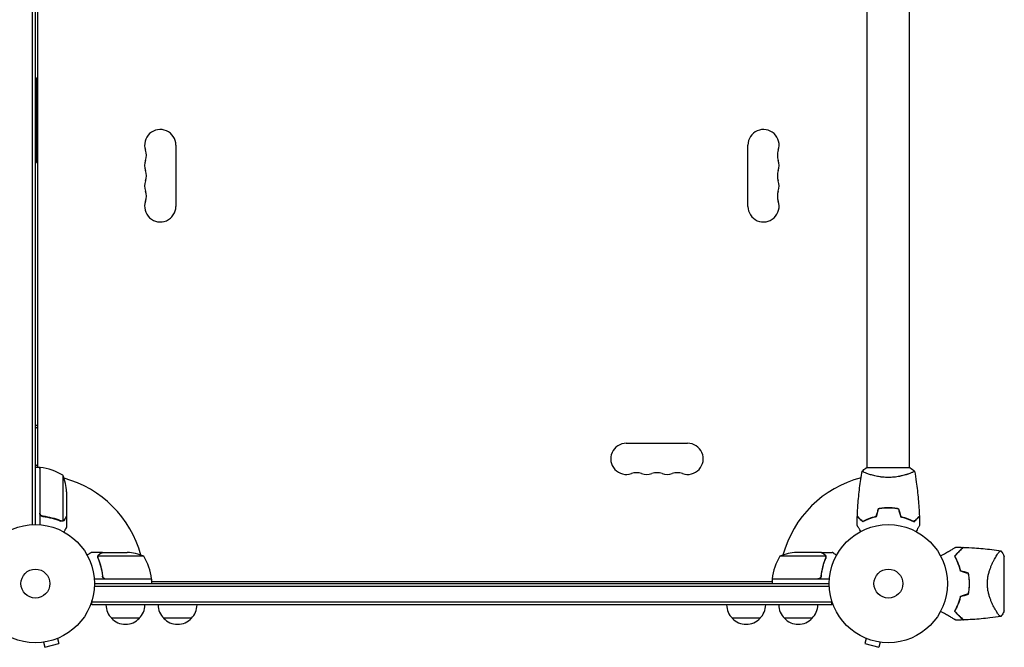
# Model space of a CAD drawing. Units: millimetres. Extents: x -3806 to 4433, y -1610 to 2633.
# Drawn here: x -1861 to -978, y -57 to 506 of the extents above; entities that cross this region are included whole.
import ezdxf

# ---------------------------------------------------------------- set-up
doc = ezdxf.new("R2010")
doc.units = ezdxf.units.MM
doc.header["$LTSCALE"] = 20
doc.layers.add('2d', color=230, linetype='Continuous')

msp = doc.modelspace()

# ---------------------------------------------------------------- linework, layer by layer
at = {"layer": '2d'}
for p, q in [((-1849.59, 52.94), (-1849.59, 1029.06)), ((-1847.09, 53), (-1847.09, 1029)), ((-1845.1, 977.75), (-1845.1, 104.25)), ((-1845.09, 977.35), (-1845.09, 104.65)), ((-1101, 104), (-1101, 528.04)), ((-1063, 104), (-1063, 528.04)), ((-1847.09, 454), (-1846.09, 454)), ((-1846.09, 454), (-1846.09, 378)), ((-1721.09, 393.5), (-1721.09, 338.5)), ((-1208, 338.5), (-1208, 393.5)), ((-1847.09, 378), (-1846.09, 378)), ((-1845.1, 142), (-1847.09, 142)), ((-1317.04, 126), (-1262.04, 126)), ((-1843.09, 104.25), (-1847.09, 104.25)), ((-1843.09, 104.25), (-1843.09, 52.85)), ((-1842.89, 63.39), (-1842.89, 104.25)), ((-1822.34, 97.25), (-1822.34, 56.36)), ((-1062.5, 104), (-1101.5, 104)), ((-1101, 98.81), (-1101, 98.81)), ((-1063, 98.81), (-1063, 98.81)), ((-1819.09, 82.41), (-1819.09, 60.5)), ((-1084, 68), (-1084, 67.8)), ((-1839.29, 60.3), (-1840.79, 60.3)), ((-1823.3, 56.2), (-1823.3, 56.2)), ((-1819.09, 60.3), (-1819.21, 60.3)), ((-1819.09, 60.3), (-1819.09, 50.5)), ((-1786.79, 28), (-1796.59, 28)), ((-1786.79, 28), (-1786.79, 27.88)), ((-1786.59, 28), (-1764.68, 28)), ((-1142.5, 28), (-1164.41, 28)), ((-1142.3, 28), (-1132.5, 28)), ((-1142.3, 28), (-1142.3, 27.88)), ((-1791.1, 23.78), (-1791.1, 23.78)), ((-1749.84, 24.75), (-1790.73, 24.75)), ((-1138.36, 24.75), (-1179.25, 24.75)), ((-1138.2, 23.79), (-1138.2, 23.79)), ((-985.56, 24.15), (-985.56, 24.15)), ((-978, -24.5), (-978, 24.5)), ((-1742.84, 4), (-1794.24, 4)), ((-1794.09, 0), (-1135, 0)), ((-1786.79, 7.8), (-1786.79, 6.3)), ((-1783.7, 4.2), (-1742.84, 4.2)), ((-1742.84, 4), (-1742.84, 0)), ((-1742.84, 2), (-1186.25, 2)), ((-1186.25, 4.2), (-1145.39, 4.2)), ((-1134.85, 4), (-1186.25, 4)), ((-1186.25, 4), (-1186.25, 0)), ((-1142.3, 7.8), (-1142.3, 6.3)), ((-1134.94, -2.5), (-1794.15, -2.5)), ((-1796.29, -19), (-1796.29, -15.11)), ((-1132.8, -16.5), (-1796.29, -16.5)), ((-1132.8, -19), (-1132.8, -15.11)), ((-1132.8, -19), (-1796.29, -19)), ((-1753.79, -31), (-1778.79, -31)), ((-1707.04, -31), (-1732.04, -31)), ((-1197.04, -31), (-1222.04, -31)), ((-1150.3, -31), (-1175.3, -31)), ((-1841.25, -52.69), (-1841.26, -52.68)), ((-1841.21, -52.67), (-1841.25, -52.69)), ((-1839.75, -52.49), (-1838.51, -57.13)), ((-1827.2, -49.13), (-1825.95, -53.76)), ((-1825.8, -48.54), (-1825.85, -48.56)), ((-1825.8, -48.54), (-1825.8, -48.54)), ((-1103.24, -48.56), (-1103.29, -48.54)), ((-1103.29, -48.54), (-1103.29, -48.54)), ((-1101.89, -49.13), (-1103.13, -53.76)), ((-1089.34, -52.49), (-1090.58, -57.13)), ((-1087.83, -52.69), (-1087.88, -52.67)), ((-1087.83, -52.69), (-1087.83, -52.68)), ((-1838.51, -57.13), (-1825.95, -53.76)), ((-1103.13, -53.76), (-1090.58, -57.13))]:
    msp.add_line(p, q, dxfattribs=at)
for centre, radius in [((-1847.09, 0), 53), ((-1082, 0), 53), ((-1847.09, 0), 13), ((-1082, 0), 13)]:
    msp.add_circle(centre, radius, dxfattribs=at)
for centre, radius, start, end in [((-1735.09, 393.5), 14, 0, 199.10989), ((-1194, 393.5), 14, 340.89011, 180), ((-1761.55, 384.33), 14, 340.89011, 19.10989), ((-1167.54, 384.33), 14, 160.89011, 199.10989), ((-1735.09, 375.17), 14, 160.89011, 199.10989), ((-1194, 375.17), 14, 340.89011, 19.10989), ((-1761.55, 366), 14, 340.89011, 19.10989), ((-1167.54, 366), 14, 160.89011, 199.10989), ((-1735.09, 356.83), 14, 160.89011, 199.10989), ((-1194, 356.83), 14, 340.89011, 19.10989), ((-1761.55, 347.67), 14, 340.89011, 19.10989), ((-1167.54, 347.67), 14, 160.89011, 199.10989), ((-1735.09, 338.5), 14, 160.89011, 0), ((-1194, 338.5), 14, 180, 19.10989), ((-1317.04, 112), 14, 90, 289.10989), ((-1262.04, 112), 14, 250.89011, 90), ((-1848.59, 97.46), 8, 58.13009, 64.05552), ((-1848.59, 97.46), 8, 44.56169, 46.56783), ((-1847.09, 0), 98, 87.54371, 87.66075), ((-1843.06, 101.25), 3, 83.52721, 86.80878), ((-1848.35, 54.55), 50, 58.65031, 83.52721), ((-1868.99, 79.25), 50, 3.62431, 21.1002), ((-1307.88, 85.54), 14, 70.89011, 109.10989), ((-1298.71, 112), 14, 250.89011, 289.10989), ((-1289.54, 85.54), 14, 70.89011, 109.10989), ((-1280.38, 112), 14, 250.89011, 289.10989), ((-1271.21, 85.54), 14, 70.89011, 109.10989), ((-1847.09, 0), 98, 15.20005, 74.79995), ((-1082, 0), 98, 104.48774, 164.79995), ((-1767.84, -21.9), 50, 68.8998, 86.37569), ((-1161.25, -21.9), 50, 93.62431, 111.1002), ((-1792.54, -1.27), 50, 6.47279, 31.34969), ((-1136.55, -1.27), 50, 148.65031, 173.52721), ((-1065.35, 0), 49.45, 13.24037, 13.50836), ((-1847.09, 0), 98, 2.33925, 2.45629), ((-1749.63, -1.5), 8, 43.43254, 45.43869), ((-1745.84, 4.03), 3, 3.19122, 6.47279), ((-1749.63, -1.5), 8, 25.94448, 31.87042), ((-1179.46, -1.5), 8, 148.13059, 154.05552), ((-1183.25, 4.03), 3, 173.52721, 176.80878), ((-1179.46, -1.5), 8, 134.56131, 136.56746), ((-1082, 0), 98, 177.54371, 177.66075), ((-1065.35, 0), 49.45, 346.49164, 346.75963), ((-1766.79, -18.81), 17, 180.6413, 225.8135), ((-1765.79, -18.81), 17, 314.1865, 359.3587), ((-1720.05, -18.81), 17, 180.6413, 225.8135), ((-1719.04, -18.81), 17, 314.1865, 359.3587), ((-1210.05, -18.81), 17, 180.6413, 225.8135), ((-1209.04, -18.81), 17, 314.1865, 359.3587), ((-1163.3, -18.81), 17, 180.6413, 225.8135), ((-1162.3, -18.81), 17, 314.1865, 359.3587), ((-1766.29, -19.48), 17, 222.66793, 317.33207), ((-1719.54, -19.48), 17, 222.66793, 317.33207), ((-1209.54, -19.48), 17, 222.66793, 317.33207), ((-1162.8, -19.48), 17, 222.66793, 317.33207)]:
    msp.add_arc(centre, radius, start, end, dxfattribs=at)
for start_param, end_param in [(-2.726238, -2.589551), (-0.552041, -0.415355)]:
    msp.add_ellipse((-1838.46, 123), major_axis=(0, -19), ratio=0.866025, start_param=start_param, end_param=end_param, dxfattribs=at)
for points, knots in [([(-1109.82, 60.57), (-1109.7, 63.88), (-1109.52, 67.19), (-1108.91, 75.66), (-1108.41, 80.82), (-1107.14, 90.97), (-1106.39, 95.97), (-1105.51, 100.94)], [0, 0, 0, 0, 10.001335, 10.001335, 25.652861, 25.652861, 40.904303, 40.904303, 40.904303, 40.904303]), ([(-1082, 95.27), (-1082.86, 95.27), (-1083.72, 95.29), (-1085.41, 95.38), (-1086.25, 95.45), (-1087.49, 95.58), (-1087.9, 95.62), (-1088.71, 95.73), (-1089.12, 95.79), (-1090.32, 95.97), (-1091.1, 96.1), (-1092.6, 96.4), (-1093.33, 96.55), (-1094.75, 96.89), (-1095.44, 97.06), (-1097.4, 97.6), (-1098.59, 97.97), (-1100.2, 98.52), (-1100.71, 98.7), (-1101.66, 99.06), (-1102.09, 99.22), (-1103.28, 99.71), (-1103.93, 100), (-1104.68, 100.36), (-1104.88, 100.47), (-1105.21, 100.66), (-1105.33, 100.74), (-1105.44, 100.83), (-1105.47, 100.86), (-1105.51, 100.91), (-1105.51, 100.93), (-1105.5, 100.98), (-1105.5, 101), (-1105.5, 101), (-1105.5, 101), (-1105.5, 101)], [0.16356818, 0.16356818, 0.16356818, 0.16356818, 0.1661247, 0.1661247, 0.16868122, 0.16868122, 0.16995948, 0.16995948, 0.17123774, 0.17123774, 0.17379425, 0.17379425, 0.17635077, 0.17635077, 0.17890729, 0.17890729, 0.18402032, 0.18402032, 0.18657684, 0.18657684, 0.18913336, 0.18913336, 0.19424639, 0.19424639, 0.19680291, 0.19680291, 0.19935943, 0.19935943, 0.20063769, 0.20063769, 0.20191595, 0.20191595, 0.20447247, 0.20447247, 0.20490292, 0.20490292, 0.20490292, 0.20490292]), ([(-1105.5, 101), (-1104.46, 101.89), (-1103.29, 102.78), (-1101.89, 103.74), (-1101.7, 103.87), (-1101.5, 104)], [0, 0, 0, 0, 4.405135, 4.405135, 5.108724, 5.108724, 5.108724, 5.108724]), ([(-1058.5, 101), (-1058.5, 101), (-1058.5, 101), (-1058.5, 101), (-1058.5, 100.98), (-1058.49, 100.93), (-1058.49, 100.91), (-1058.53, 100.86), (-1058.56, 100.83), (-1058.76, 100.66), (-1059.09, 100.47), (-1059.83, 100.11), (-1060.12, 99.98), (-1060.78, 99.69), (-1061.14, 99.53), (-1062.34, 99.05), (-1063.28, 98.7), (-1064.63, 98.24), (-1064.9, 98.15), (-1065.47, 97.96), (-1065.76, 97.87), (-1066.66, 97.6), (-1067.28, 97.42), (-1068.58, 97.06), (-1069.25, 96.89), (-1070.31, 96.64), (-1070.67, 96.56), (-1071.4, 96.4), (-1071.78, 96.32), (-1073.66, 95.95), (-1075.24, 95.71), (-1077.72, 95.45), (-1078.57, 95.38), (-1080.28, 95.29), (-1081.14, 95.27), (-1082, 95.27)], [0.12220864, 0.12220864, 0.12220864, 0.12220864, 0.12268837, 0.12268837, 0.12524335, 0.12524335, 0.12652085, 0.12652085, 0.12779834, 0.12779834, 0.13290832, 0.13290832, 0.13546331, 0.13546331, 0.1380183, 0.1380183, 0.14312827, 0.14312827, 0.14440577, 0.14440577, 0.14568326, 0.14568326, 0.14823825, 0.14823825, 0.15079324, 0.15079324, 0.15207073, 0.15207073, 0.15334823, 0.15334823, 0.15845821, 0.15845821, 0.16101319, 0.16101319, 0.16356818, 0.16356818, 0.16356818, 0.16356818]), ([(-1058.49, 100.94), (-1057.92, 97.7), (-1057.4, 94.45), (-1056.2, 86.06), (-1055.6, 80.91), (-1054.69, 70.7), (-1054.37, 65.63), (-1054.18, 60.57)], [0.059167, 0.059167, 0.059167, 0.059167, 10.001334, 10.001334, 25.65314, 25.65314, 40.963039, 40.963039, 40.963039, 40.963039]), ([(-1840.42, 60.23), (-1840.6, 60.25), (-1840.78, 60.29), (-1841.12, 60.39), (-1841.29, 60.46), (-1841.62, 60.63), (-1841.77, 60.72), (-1842.06, 60.94), (-1842.2, 61.07), (-1842.44, 61.34), (-1842.55, 61.49), (-1842.74, 61.8), (-1842.82, 61.97), (-1842.96, 62.31), (-1843.01, 62.48), (-1843.07, 62.84), (-1843.09, 63.03), (-1843.09, 63.21)], [0, 0, 0, 0, 0.000547232, 0.000547232, 0.001094464, 0.001094464, 0.001641696, 0.001641696, 0.002188928, 0.002188928, 0.002736159, 0.002736159, 0.003283391, 0.003283391, 0.003830623, 0.003830623, 0.004377855, 0.004377855, 0.004377855, 0.004377855]), ([(-1840.23, 60.41), (-1840.51, 60.44), (-1840.77, 60.51), (-1841.16, 60.67), (-1841.29, 60.73), (-1841.53, 60.88), (-1841.64, 60.95), (-1841.97, 61.21), (-1842.17, 61.42), (-1842.41, 61.76), (-1842.48, 61.88), (-1842.62, 62.13), (-1842.67, 62.26), (-1842.72, 62.39)], [0, 0, 0, 0, 0.000839577, 0.000839577, 0.001259366, 0.001259366, 0.001679155, 0.001679155, 0.002518732, 0.002518732, 0.002938521, 0.002938521, 0.00335831, 0.00335831, 0.00335831, 0.00335831]), ([(-1082, 68.04), (-1083.58, 68.04), (-1085.13, 67.96), (-1087.44, 67.74), (-1088.21, 67.65), (-1089.73, 67.44), (-1090.48, 67.31), (-1091.21, 67.17)], [0.009405818, 0.009405818, 0.009405818, 0.009405818, 0.01410835, 0.01410835, 0.016459616, 0.016459616, 0.018810883, 0.018810883, 0.018810883, 0.018810883]), ([(-1082, 67.84), (-1083.55, 67.84), (-1085.08, 67.77), (-1087.35, 67.55), (-1088.1, 67.47), (-1089.59, 67.26), (-1090.33, 67.14), (-1091.05, 67)], [0.009233803, 0.009233803, 0.009233803, 0.009233803, 0.013850802, 0.013850802, 0.016159301, 0.016159301, 0.0184678, 0.0184678, 0.0184678, 0.0184678]), ([(-1072.79, 67.17), (-1074.26, 67.45), (-1075.76, 67.67), (-1078.07, 67.89), (-1078.84, 67.94), (-1080.41, 68.02), (-1081.21, 68.04), (-1082, 68.04)], [0, 0, 0, 0, 0.004702909, 0.004702909, 0.007054363, 0.007054363, 0.009405818, 0.009405818, 0.009405818, 0.009405818]), ([(-1072.95, 67), (-1074.4, 67.27), (-1075.87, 67.48), (-1078.14, 67.69), (-1078.9, 67.75), (-1080.44, 67.82), (-1081.23, 67.84), (-1082, 67.84)], [0, 0, 0, 0, 0.004616902, 0.004616902, 0.006925353, 0.006925353, 0.009233803, 0.009233803, 0.009233803, 0.009233803]), ([(-1840.42, 60.23), (-1837.56, 59.92), (-1834.8, 59.4), (-1831.45, 58.55), (-1830.79, 58.37), (-1829.48, 57.99), (-1828.82, 57.79), (-1826.9, 57.15), (-1825.65, 56.69), (-1824.43, 56.2)], [0.00267622, 0.00267622, 0.00267622, 0.00267622, 0.01136401, 0.01136401, 0.01353595, 0.01353595, 0.0157079, 0.0157079, 0.0200518, 0.0200518, 0.0200518, 0.0200518]), ([(-1824.42, 56.42), (-1826.84, 57.39), (-1829.36, 58.22), (-1834.62, 59.57), (-1837.36, 60.09), (-1840.23, 60.41)], [0, 0, 0, 0, 0.00859307, 0.00859307, 0.01718614, 0.01718614, 0.01718614, 0.01718614]), ([(-1822.06, 56.26), (-1822.12, 56.23), (-1822.19, 56.2), (-1822.35, 56.14), (-1822.45, 56.11), (-1822.66, 56.06), (-1822.78, 56.03), (-1823.03, 56), (-1823.17, 55.99), (-1823.32, 55.99)], [0, 0, 0, 0, 0.00051115, 0.00051115, 0.001022301, 0.001022301, 0.001533451, 0.001533451, 0.002044601, 0.002044601, 0.002044601, 0.002044601]), ([(-1820.71, 57.49), (-1820.79, 57.35), (-1820.88, 57.22), (-1821.03, 57.03), (-1821.09, 56.97), (-1821.17, 56.88), (-1821.22, 56.84), (-1821.27, 56.79), (-1821.3, 56.76), (-1821.31, 56.75), (-1821.32, 56.74), (-1821.32, 56.74), (-1821.55, 56.54), (-1821.79, 56.38), (-1822.06, 56.26)], [0, 0, 0, 0, 0.25, 0.25, 0.375, 0.375, 0.4375, 0.46875, 0.484375, 0.492187, 0.492187, 0.5, 0.5, 1, 1, 1, 1]), ([(-1821.96, 56.52), (-1821.72, 56.64), (-1821.49, 56.79), (-1821.18, 57.08), (-1821.07, 57.19), (-1820.88, 57.42), (-1820.79, 57.55), (-1820.7, 57.7)], [0, 0, 0, 0, 0.00218234, 0.00218234, 0.003273511, 0.003273511, 0.004364681, 0.004364681, 0.004364681, 0.004364681]), ([(-1820.7, 57.7), (-1820.29, 58.42), (-1819.94, 59.02), (-1819.4, 59.96), (-1819.2, 60.31), (-1819.09, 60.5)], [0, 0, 0, 0, 0.00517024, 0.00517024, 0.01034048, 0.01034048, 0.01034048, 0.01034048]), ([(-1105.04, 55.51), (-1105.59, 56.06), (-1106.1, 56.57), (-1107.05, 57.51), (-1107.48, 57.94), (-1108.06, 58.52), (-1108.24, 58.7), (-1108.58, 59.04), (-1108.73, 59.2), (-1109.15, 59.62), (-1109.37, 59.84), (-1109.6, 60.07), (-1109.66, 60.13), (-1109.73, 60.19), (-1109.74, 60.21), (-1109.77, 60.23), (-1109.77, 60.24), (-1109.8, 60.26), (-1109.81, 60.27), (-1109.82, 60.29), (-1109.83, 60.29), (-1109.83, 60.3), (-1109.83, 60.3), (-1109.83, 60.3)], [0, 0, 0, 0, 0.0035063, 0.0035063, 0.0070126, 0.0070126, 0.00876575, 0.00876575, 0.0105189, 0.0105189, 0.0140252, 0.0140252, 0.01577835, 0.01577835, 0.01665493, 0.01665493, 0.0175315, 0.0175315, 0.02103781, 0.02103781, 0.02454411, 0.02454411, 0.0274484, 0.0274484, 0.0274484, 0.0274484]), ([(-1105, 55.75), (-1105.55, 56.3), (-1106.07, 56.82), (-1107.01, 57.76), (-1107.45, 58.2), (-1108.03, 58.78), (-1108.21, 58.96), (-1108.55, 59.3), (-1108.71, 59.46), (-1109.13, 59.88), (-1109.35, 60.1), (-1109.59, 60.33), (-1109.65, 60.4), (-1109.73, 60.48), (-1109.76, 60.51), (-1109.78, 60.53), (-1109.8, 60.54), (-1109.81, 60.56), (-1109.82, 60.56), (-1109.82, 60.57), (-1109.82, 60.57), (-1109.82, 60.57)], [0, 0, 0, 0, 0.00350666, 0.00350666, 0.00701332, 0.00701332, 0.00876665, 0.00876665, 0.01051997, 0.01051997, 0.01402663, 0.01402663, 0.01577996, 0.01577996, 0.01753329, 0.01753329, 0.02103995, 0.02103995, 0.02454661, 0.02454661, 0.02744921, 0.02744921, 0.02744921, 0.02744921]), ([(-1092.93, 60), (-1094.17, 59.72), (-1095.34, 59.4), (-1097.59, 58.71), (-1098.65, 58.34), (-1100.17, 57.76), (-1100.66, 57.56), (-1101.62, 57.15), (-1102.09, 56.95), (-1103.44, 56.33), (-1104.28, 55.91), (-1105.04, 55.51)], [0, 0, 0, 0, 0.00404294, 0.00404294, 0.00808588, 0.00808588, 0.01010735, 0.01010735, 0.01212882, 0.01212882, 0.01617176, 0.01617176, 0.01617176, 0.01617176]), ([(-1093.09, 60.17), (-1094.31, 59.89), (-1095.46, 59.57), (-1097.66, 58.9), (-1098.71, 58.53), (-1100.7, 57.77), (-1101.65, 57.37), (-1103.43, 56.55), (-1104.25, 56.15), (-1105, 55.75)], [0, 0, 0, 0, 0.00398181, 0.00398181, 0.00796362, 0.00796362, 0.01194542, 0.01194542, 0.01592723, 0.01592723, 0.01592723, 0.01592723]), ([(-1071.07, 60), (-1069.83, 59.72), (-1068.66, 59.4), (-1066.41, 58.71), (-1065.35, 58.34), (-1063.83, 57.76), (-1063.34, 57.56), (-1062.38, 57.15), (-1061.91, 56.95), (-1060.56, 56.33), (-1059.72, 55.91), (-1058.96, 55.51)], [0, 0, 0, 0, 0.00404294, 0.00404294, 0.00808588, 0.00808588, 0.01010735, 0.01010735, 0.01212882, 0.01212882, 0.01617176, 0.01617176, 0.01617176, 0.01617176]), ([(-1070.91, 60.17), (-1069.69, 59.89), (-1068.54, 59.57), (-1066.34, 58.9), (-1065.29, 58.53), (-1063.3, 57.77), (-1062.35, 57.37), (-1060.57, 56.55), (-1059.75, 56.15), (-1059, 55.75)], [0, 0, 0, 0, 0.00398181, 0.00398181, 0.00796362, 0.00796362, 0.01194542, 0.01194542, 0.01592723, 0.01592723, 0.01592723, 0.01592723]), ([(-1059, 55.75), (-1058.45, 56.3), (-1057.93, 56.82), (-1056.99, 57.76), (-1056.55, 58.2), (-1055.97, 58.78), (-1055.79, 58.96), (-1055.45, 59.3), (-1055.29, 59.46), (-1054.87, 59.88), (-1054.65, 60.1), (-1054.41, 60.33), (-1054.35, 60.4), (-1054.27, 60.48), (-1054.24, 60.51), (-1054.22, 60.53), (-1054.2, 60.54), (-1054.19, 60.56), (-1054.18, 60.56), (-1054.18, 60.57), (-1054.18, 60.57), (-1054.18, 60.57)], [0, 0, 0, 0, 0.00350666, 0.00350666, 0.00701332, 0.00701332, 0.00876665, 0.00876665, 0.01051997, 0.01051997, 0.01402663, 0.01402663, 0.01577996, 0.01577996, 0.01753329, 0.01753329, 0.02103995, 0.02103995, 0.02454661, 0.02454661, 0.02744921, 0.02744921, 0.02744921, 0.02744921]), ([(-1058.96, 55.51), (-1058.41, 56.06), (-1057.9, 56.57), (-1056.95, 57.51), (-1056.52, 57.94), (-1055.94, 58.52), (-1055.76, 58.7), (-1055.42, 59.04), (-1055.27, 59.2), (-1054.85, 59.62), (-1054.63, 59.84), (-1054.4, 60.07), (-1054.34, 60.13), (-1054.27, 60.19), (-1054.26, 60.21), (-1054.23, 60.23), (-1054.23, 60.24), (-1054.2, 60.26), (-1054.19, 60.27), (-1054.18, 60.29), (-1054.17, 60.29), (-1054.17, 60.3), (-1054.17, 60.3), (-1054.17, 60.3)], [0, 0, 0, 0, 0.0035063, 0.0035063, 0.0070126, 0.0070126, 0.00876575, 0.00876575, 0.0105189, 0.0105189, 0.0140252, 0.0140252, 0.01577835, 0.01577835, 0.01665493, 0.01665493, 0.0175315, 0.0175315, 0.02103781, 0.02103781, 0.02454411, 0.02454411, 0.0274484, 0.0274484, 0.0274484, 0.0274484]), ([(-1821.46, 46.39), (-1821.21, 46.83), (-1820.98, 47.23), (-1820.58, 47.92), (-1820.41, 48.21), (-1820.18, 48.61), (-1820.07, 48.8), (-1819.97, 48.98), (-1819.9, 49.09), (-1819.87, 49.15), (-1819.34, 50.07), (-1819.09, 50.5), (-1819.09, 50.5)], [0.0535022, 0.0535022, 0.0535022, 0.0535022, 0.125, 0.125, 0.1875, 0.1875, 0.21875, 0.234375, 0.234375, 0.25, 0.25, 0.5, 0.5, 0.5, 0.5]), ([(-1106.81, 46.83), (-1106.91, 47.01), (-1107.01, 47.18), (-1107.53, 48.08), (-1107.93, 48.76), (-1108.46, 49.69), (-1108.63, 49.99), (-1108.95, 50.54), (-1109.1, 50.79), (-1109.36, 51.24), (-1109.48, 51.45), (-1109.68, 51.8), (-1109.76, 51.94), (-1109.89, 52.17), (-1109.94, 52.25), (-1109.98, 52.32), (-1109.98, 52.33), (-1109.99, 52.33), (-1109.99, 52.34), (-1110, 52.36), (-1110.01, 52.36), (-1110.01, 52.38), (-1110.02, 52.39), (-1110.02, 52.39)], [0.00292306, 0.00292306, 0.00292306, 0.00292306, 0.00379004, 0.00379004, 0.00758008, 0.00758008, 0.0094751, 0.0094751, 0.01137012, 0.01137012, 0.01326514, 0.01326514, 0.01516016, 0.01516016, 0.01705518, 0.01705518, 0.01800269, 0.01800269, 0.0189502, 0.0189502, 0.02274024, 0.02274024, 0.02935902, 0.02935902, 0.02935902, 0.02935902]), ([(-1053.98, 52.39), (-1053.98, 52.39), (-1053.99, 52.38), (-1053.99, 52.36), (-1054, 52.36), (-1054.01, 52.34), (-1054.01, 52.33), (-1054.02, 52.32), (-1054.03, 52.31), (-1054.07, 52.23), (-1054.12, 52.15), (-1054.32, 51.8), (-1054.53, 51.44), (-1054.92, 50.75), (-1055.07, 50.5), (-1055.39, 49.95), (-1055.55, 49.66), (-1056.09, 48.74), (-1056.48, 48.06), (-1056.99, 47.17), (-1057.09, 47), (-1057.19, 46.83)], [0.03093242, 0.03093242, 0.03093242, 0.03093242, 0.03756195, 0.03756195, 0.04131815, 0.04131815, 0.04225719, 0.04225719, 0.04319624, 0.04319624, 0.04507434, 0.04507434, 0.04883054, 0.04883054, 0.05070863, 0.05070863, 0.05258673, 0.05258673, 0.05634293, 0.05634293, 0.05718798, 0.05718798, 0.05718798, 0.05718798]), ([(-1796.59, 28), (-1796.59, 28), (-1796.7, 27.94), (-1797.02, 27.75), (-1797.16, 27.67), (-1797.4, 27.53), (-1797.53, 27.46), (-1797.68, 27.37), (-1797.78, 27.31), (-1797.83, 27.28), (-1798.56, 26.86), (-1799.5, 26.32), (-1800.7, 25.63)], [0.5, 0.5, 0.5, 0.5, 0.625, 0.625, 0.6875, 0.6875, 0.71875, 0.734375, 0.734375, 0.75, 0.75, 0.9464969, 0.9464969, 0.9464969, 0.9464969]), ([(-1786.59, 28), (-1786.78, 27.89), (-1787.13, 27.69), (-1788.07, 27.15), (-1788.67, 26.8), (-1789.39, 26.38)], [0, 0, 0, 0, 0.00517024, 0.00517024, 0.01034048, 0.01034048, 0.01034048, 0.01034048]), ([(-1139.7, 26.38), (-1140.42, 26.8), (-1141.02, 27.15), (-1141.96, 27.69), (-1142.31, 27.89), (-1142.5, 28)], [0, 0, 0, 0, 0.00517024, 0.00517024, 0.01034048, 0.01034048, 0.01034048, 0.01034048]), ([(-1128.39, 25.63), (-1128.83, 25.88), (-1129.23, 26.11), (-1129.92, 26.51), (-1130.21, 26.68), (-1130.61, 26.91), (-1130.8, 27.02), (-1130.98, 27.12), (-1131.09, 27.19), (-1131.15, 27.22), (-1132.07, 27.75), (-1132.5, 28), (-1132.5, 28)], [0.0535022, 0.0535022, 0.0535022, 0.0535022, 0.125, 0.125, 0.1875, 0.1875, 0.21875, 0.234375, 0.234375, 0.25, 0.25, 0.5, 0.5, 0.5, 0.5]), ([(-1035.17, 24.81), (-1034.35, 25.28), (-1033.55, 25.75), (-1031.43, 26.97), (-1030.14, 27.71), (-1028.34, 28.76), (-1027.75, 29.09), (-1026.63, 29.74), (-1026.1, 30.05), (-1024.57, 30.93), (-1023.7, 31.44), (-1022.68, 32.02), (-1022.38, 32.19), (-1022.04, 32.39), (-1021.94, 32.45), (-1021.78, 32.54), (-1021.72, 32.57), (-1021.66, 32.61), (-1021.64, 32.62), (-1021.62, 32.63), (-1021.62, 32.63), (-1021.6, 32.64), (-1021.59, 32.65), (-1021.56, 32.67), (-1021.54, 32.68), (-1021.5, 32.7), (-1021.48, 32.71), (-1021.46, 32.73), (-1021.46, 32.73), (-1021.46, 32.73)], [0.00255862, 0.00255862, 0.00255862, 0.00255862, 0.00604686, 0.00604686, 0.01209372, 0.01209372, 0.01511716, 0.01511716, 0.01814059, 0.01814059, 0.02418745, 0.02418745, 0.02721088, 0.02721088, 0.0287226, 0.0287226, 0.03023431, 0.03023431, 0.03099017, 0.03099017, 0.03174603, 0.03174603, 0.03325774, 0.03325774, 0.03628117, 0.03628117, 0.04232804, 0.04232804, 0.04714176, 0.04714176, 0.04714176, 0.04714176]), ([(-1014.96, 32.58), (-1014.96, 32.58), (-1014.96, 32.58), (-1014.97, 32.58), (-1014.97, 32.57), (-1014.99, 32.56), (-1015, 32.54), (-1015.03, 32.51), (-1015.05, 32.5), (-1015.07, 32.48), (-1015.07, 32.48), (-1015.09, 32.46), (-1015.1, 32.44), (-1015.17, 32.37), (-1015.25, 32.3), (-1015.45, 32.09), (-1015.58, 31.97), (-1016.03, 31.52), (-1016.42, 31.13), (-1017.12, 30.42), (-1017.37, 30.17), (-1017.92, 29.63), (-1018.21, 29.34), (-1019.12, 28.43), (-1019.78, 27.76), (-1021.21, 26.34), (-1021.97, 25.57), (-1022.78, 24.77)], [-0.01786939, -0.01786939, -0.01786939, -0.01786939, -0.01672988, -0.01672988, -0.01196282, -0.01196282, -0.00719576, -0.00719576, -0.00481223, -0.00481223, -0.00362046, -0.00362046, -0.0024287, -0.0024287, -0.00004517, -0.00004517, 0.00233836, 0.00233836, 0.00710542, 0.00710542, 0.00948895, 0.00948895, 0.01187248, 0.01187248, 0.01663954, 0.01663954, 0.02140659, 0.02140659, 0.02140659, 0.02140659]), ([(-1022.53, 24.73), (-1021.68, 25.58), (-1020.89, 26.38), (-1019.41, 27.86), (-1018.72, 28.54), (-1017.79, 29.47), (-1017.5, 29.77), (-1016.94, 30.32), (-1016.68, 30.58), (-1015.97, 31.29), (-1015.59, 31.68), (-1015.16, 32.1), (-1015.05, 32.21), (-1014.88, 32.38), (-1014.83, 32.43), (-1014.8, 32.46), (-1014.8, 32.46), (-1014.79, 32.47), (-1014.79, 32.47), (-1014.78, 32.48), (-1014.77, 32.49), (-1014.75, 32.51), (-1014.74, 32.52), (-1014.72, 32.55), (-1014.71, 32.56), (-1014.69, 32.57), (-1014.69, 32.57), (-1014.69, 32.57)], [0, 0, 0, 0, 0.00498507, 0.00498507, 0.00997014, 0.00997014, 0.01246267, 0.01246267, 0.01495521, 0.01495521, 0.01994028, 0.01994028, 0.02243281, 0.02243281, 0.02492534, 0.02492534, 0.02554848, 0.02554848, 0.02617161, 0.02617161, 0.02741788, 0.02741788, 0.02991041, 0.02991041, 0.03489548, 0.03489548, 0.03928387, 0.03928387, 0.03928387, 0.03928387]), ([(-1014.69, 32.57), (-1011.37, 32.46), (-1008.05, 32.29), (-999.56, 31.72), (-994.38, 31.23), (-986.48, 30.28), (-983.74, 29.91), (-981.01, 29.5)], [0, 0, 0, 0, 10.001335, 10.001335, 25.652814, 25.652814, 33.969558, 33.969558, 33.969558, 33.969558]), ([(-993.2, 0), (-993.2, 1.2), (-993.14, 2.37), (-992.9, 4.67), (-992.73, 5.81), (-992.4, 7.48), (-992.28, 8.04), (-992.01, 9.12), (-991.87, 9.65), (-991.43, 11.21), (-991.11, 12.22), (-990.42, 14.16), (-990.05, 15.1), (-989.31, 16.88), (-988.93, 17.73), (-988.16, 19.35), (-987.78, 20.12), (-987.01, 21.59), (-986.63, 22.29), (-985.5, 24.27), (-984.8, 25.41), (-983.84, 26.83), (-983.54, 27.26), (-982.98, 28.02), (-982.72, 28.35), (-982.01, 29.16), (-981.65, 29.47), (-981.37, 29.54), (-981.34, 29.54), (-981.28, 29.54), (-981.26, 29.54), (-981.18, 29.53), (-981.14, 29.52), (-981.04, 29.51), (-981.01, 29.5), (-981, 29.5), (-981, 29.5), (-981, 29.5)], [0, 0, 0, 0, 0.00351649, 0.00351649, 0.00703299, 0.00703299, 0.00879123, 0.00879123, 0.01054948, 0.01054948, 0.01406598, 0.01406598, 0.01758247, 0.01758247, 0.02109896, 0.02109896, 0.02461546, 0.02461546, 0.02813195, 0.02813195, 0.03516494, 0.03516494, 0.03868143, 0.03868143, 0.04219793, 0.04219793, 0.04923091, 0.04923091, 0.05011004, 0.05011004, 0.05098916, 0.05098916, 0.05274741, 0.05274741, 0.0562639, 0.0562639, 0.05666079, 0.05666079, 0.05666079, 0.05666079]), ([(-1791.08, 24.14), (-1791.06, 24.34), (-1791.01, 24.52), (-1790.92, 24.82), (-1790.87, 24.94), (-1790.83, 25.03)], [0.000526185, 0.000526185, 0.000526185, 0.000526185, 0.001315456, 0.001315456, 0.002104727, 0.002104727, 0.002104727, 0.002104727]), ([(-1790.89, 23.81), (-1790.89, 23.97), (-1790.87, 24.13), (-1790.82, 24.44), (-1790.78, 24.6), (-1790.73, 24.75)], [0.001328787, 0.001328787, 0.001328787, 0.001328787, 0.001872455, 0.001872455, 0.002416124, 0.002416124, 0.002416124, 0.002416124]), ([(-1790.88, 22.66), (-1789.91, 20.23), (-1789.06, 17.69), (-1788.04, 13.69), (-1787.74, 12.33), (-1787.36, 10.24), (-1787.24, 9.53), (-1787.03, 8.1), (-1786.94, 7.39), (-1786.86, 6.67)], [0, 0, 0, 0, 0.00869705, 0.00869705, 0.01304558, 0.01304558, 0.01521984, 0.01521984, 0.01739411, 0.01739411, 0.01739411, 0.01739411]), ([(-1790.83, 25.03), (-1790.77, 25.16), (-1790.7, 25.29), (-1790.58, 25.48), (-1790.51, 25.57), (-1790.44, 25.67), (-1790.39, 25.72), (-1790.37, 25.74), (-1790.36, 25.75), (-1790.36, 25.76), (-1790.36, 25.76), (-1790.13, 26.02), (-1789.88, 26.22), (-1789.6, 26.38)], [0, 0, 0, 0, 0.25, 0.25, 0.375, 0.4375, 0.46875, 0.484375, 0.492188, 0.492188, 0.5, 0.5, 1, 1, 1, 1]), ([(-1786.68, 6.86), (-1787, 9.73), (-1787.52, 12.47), (-1788.87, 17.73), (-1789.7, 20.25), (-1790.67, 22.67)], [0, 0, 0, 0, 0.00859307, 0.00859307, 0.01718614, 0.01718614, 0.01718614, 0.01718614]), ([(-1789.39, 26.38), (-1789.54, 26.3), (-1789.67, 26.21), (-1789.9, 26.02), (-1790.01, 25.91), (-1790.3, 25.6), (-1790.45, 25.37), (-1790.57, 25.13)], [0, 0, 0, 0, 0.001089402, 0.001089402, 0.002178803, 0.002178803, 0.004357607, 0.004357607, 0.004357607, 0.004357607]), ([(-1138.42, 22.67), (-1139.39, 20.25), (-1140.22, 17.73), (-1141.57, 12.47), (-1142.09, 9.73), (-1142.41, 6.86)], [0, 0, 0, 0, 0.00859307, 0.00859307, 0.01718614, 0.01718614, 0.01718614, 0.01718614]), ([(-1142.23, 6.67), (-1141.92, 9.53), (-1141.4, 12.29), (-1140.55, 15.64), (-1140.37, 16.3), (-1139.99, 17.61), (-1139.79, 18.27), (-1139.15, 20.19), (-1138.69, 21.44), (-1138.2, 22.66)], [0.00267622, 0.00267622, 0.00267622, 0.00267622, 0.01136401, 0.01136401, 0.01353595, 0.01353595, 0.0157079, 0.0157079, 0.0200518, 0.0200518, 0.0200518, 0.0200518]), ([(-1138.52, 25.13), (-1138.64, 25.37), (-1138.79, 25.6), (-1139.08, 25.91), (-1139.19, 26.01), (-1139.42, 26.21), (-1139.55, 26.3), (-1139.7, 26.38)], [0, 0, 0, 0, 0.00218234, 0.00218234, 0.003273511, 0.003273511, 0.004364681, 0.004364681, 0.004364681, 0.004364681]), ([(-1139.49, 26.38), (-1139.35, 26.3), (-1139.22, 26.21), (-1139.03, 26.06), (-1138.97, 26), (-1138.88, 25.92), (-1138.84, 25.87), (-1138.79, 25.82), (-1138.76, 25.79), (-1138.75, 25.78), (-1138.74, 25.77), (-1138.74, 25.77), (-1138.54, 25.54), (-1138.38, 25.3), (-1138.26, 25.03)], [0, 0, 0, 0, 0.25, 0.25, 0.375, 0.375, 0.4375, 0.46875, 0.484375, 0.492187, 0.492187, 0.5, 0.5, 1, 1, 1, 1]), ([(-1138.26, 25.03), (-1138.23, 24.97), (-1138.2, 24.9), (-1138.14, 24.74), (-1138.11, 24.64), (-1138.06, 24.43), (-1138.03, 24.31), (-1138, 24.06), (-1137.99, 23.92), (-1137.99, 23.77)], [0, 0, 0, 0, 0.00051115, 0.00051115, 0.001022301, 0.001022301, 0.001533451, 0.001533451, 0.002044601, 0.002044601, 0.002044601, 0.002044601]), ([(-1022.78, 24.77), (-1022.26, 23.86), (-1021.74, 22.91), (-1020.74, 20.89), (-1020.25, 19.83), (-1019.57, 18.15), (-1019.34, 17.58), (-1018.91, 16.41), (-1018.7, 15.81), (-1018.11, 13.97), (-1017.75, 12.7), (-1017.44, 11.39)], [0, 0, 0, 0, 0.00420381, 0.00420381, 0.00840762, 0.00840762, 0.01050952, 0.01050952, 0.01261143, 0.01261143, 0.01681524, 0.01681524, 0.01681524, 0.01681524]), ([(-1017.27, 11.55), (-1017.58, 12.84), (-1017.93, 14.08), (-1018.71, 16.47), (-1019.13, 17.61), (-1019.8, 19.26), (-1020.04, 19.8), (-1020.51, 20.86), (-1020.76, 21.38), (-1021.5, 22.89), (-1022.02, 23.84), (-1022.53, 24.73)], [0, 0, 0, 0, 0.00414637, 0.00414637, 0.00829274, 0.00829274, 0.01036592, 0.01036592, 0.0124391, 0.0124391, 0.01658547, 0.01658547, 0.01658547, 0.01658547]), ([(-1010.38, 9.27), (-1010.09, 7.76), (-1009.87, 6.24), (-1009.58, 3.15), (-1009.5, 1.59), (-1009.5, 0)], [0, 0, 0, 0, 0.004696848, 0.004696848, 0.009393696, 0.009393696, 0.009393696, 0.009393696]), ([(-1009.3, 0), (-1009.3, 1.61), (-1009.38, 3.21), (-1009.68, 6.35), (-1009.91, 7.9), (-1010.21, 9.42)], [0.009556824, 0.009556824, 0.009556824, 0.009556824, 0.014332328, 0.014332328, 0.019107831, 0.019107831, 0.019107831, 0.019107831]), ([(-1783.88, 4), (-1784.06, 4), (-1784.24, 4.02), (-1784.6, 4.08), (-1784.78, 4.13), (-1785.12, 4.27), (-1785.29, 4.35), (-1785.6, 4.54), (-1785.75, 4.65), (-1786.02, 4.89), (-1786.14, 5.03), (-1786.36, 5.31), (-1786.46, 5.47), (-1786.63, 5.79), (-1786.7, 5.96), (-1786.8, 6.31), (-1786.84, 6.49), (-1786.86, 6.67)], [0, 0, 0, 0, 0.000547172, 0.000547172, 0.001094344, 0.001094344, 0.001641516, 0.001641516, 0.002188688, 0.002188688, 0.00273586, 0.00273586, 0.003283032, 0.003283032, 0.003830204, 0.003830204, 0.004377377, 0.004377377, 0.004377377, 0.004377377]), ([(-1784.7, 4.37), (-1784.96, 4.47), (-1785.21, 4.59), (-1785.55, 4.84), (-1785.66, 4.93), (-1785.87, 5.12), (-1785.96, 5.23), (-1786.22, 5.55), (-1786.36, 5.8), (-1786.58, 6.31), (-1786.65, 6.58), (-1786.68, 6.86)], [0.001013661, 0.001013661, 0.001013661, 0.001013661, 0.001852653, 0.001852653, 0.002272148, 0.002272148, 0.002691644, 0.002691644, 0.003530636, 0.003530636, 0.004369628, 0.004369628, 0.004369628, 0.004369628]), ([(-1142.23, 6.67), (-1142.25, 6.49), (-1142.29, 6.31), (-1142.39, 5.97), (-1142.46, 5.8), (-1142.63, 5.47), (-1142.72, 5.32), (-1142.94, 5.03), (-1143.07, 4.89), (-1143.34, 4.65), (-1143.49, 4.54), (-1143.8, 4.35), (-1143.97, 4.27), (-1144.31, 4.13), (-1144.48, 4.08), (-1144.84, 4.02), (-1145.03, 4), (-1145.21, 4)], [0, 0, 0, 0, 0.000547232, 0.000547232, 0.001094464, 0.001094464, 0.001641696, 0.001641696, 0.002188928, 0.002188928, 0.002736159, 0.002736159, 0.003283391, 0.003283391, 0.003830623, 0.003830623, 0.004377855, 0.004377855, 0.004377855, 0.004377855]), ([(-1142.41, 6.86), (-1142.44, 6.58), (-1142.51, 6.32), (-1142.67, 5.93), (-1142.73, 5.8), (-1142.88, 5.56), (-1142.95, 5.45), (-1143.21, 5.12), (-1143.42, 4.92), (-1143.76, 4.68), (-1143.88, 4.6), (-1144.13, 4.47), (-1144.26, 4.42), (-1144.39, 4.37)], [0, 0, 0, 0, 0.000839577, 0.000839577, 0.001259366, 0.001259366, 0.001679155, 0.001679155, 0.002518732, 0.002518732, 0.002938521, 0.002938521, 0.00335831, 0.00335831, 0.00335831, 0.00335831]), ([(-1009.5, 0), (-1009.5, -0.79), (-1009.52, -1.58), (-1009.59, -3.15), (-1009.65, -3.93), (-1009.87, -6.24), (-1010.09, -7.76), (-1010.38, -9.27)], [0.009393696, 0.009393696, 0.009393696, 0.009393696, 0.011738601, 0.011738601, 0.014083505, 0.014083505, 0.018773315, 0.018773315, 0.018773315, 0.018773315]), ([(-1010.21, -9.42), (-1009.91, -7.89), (-1009.68, -6.35), (-1009.38, -3.21), (-1009.3, -1.62), (-1009.3, 0)], [0, 0, 0, 0, 0.004778412, 0.004778412, 0.009556824, 0.009556824, 0.009556824, 0.009556824]), ([(-981, -29.5), (-981, -29.5), (-981, -29.5), (-981.01, -29.5), (-981.04, -29.51), (-981.14, -29.52), (-981.18, -29.53), (-981.25, -29.53), (-981.27, -29.54), (-981.33, -29.54), (-981.36, -29.54), (-981.51, -29.51), (-981.66, -29.42), (-981.93, -29.19), (-982.03, -29.1), (-982.24, -28.89), (-982.35, -28.77), (-982.94, -28.09), (-983.51, -27.33), (-984.46, -25.92), (-984.79, -25.4), (-985.32, -24.55), (-985.5, -24.25), (-985.86, -23.64), (-986.05, -23.32), (-986.98, -21.67), (-987.76, -20.2), (-988.91, -17.76), (-989.3, -16.91), (-989.86, -15.57), (-990.04, -15.11), (-990.41, -14.17), (-990.59, -13.7), (-991.1, -12.24), (-991.43, -11.24), (-991.87, -9.67), (-992.01, -9.14), (-992.27, -8.06), (-992.39, -7.5), (-992.73, -5.82), (-992.9, -4.69), (-993.08, -2.95), (-993.12, -2.37), (-993.17, -1.49), (-993.18, -1.19), (-993.2, -0.6), (-993.2, -0.3), (-993.2, 0)], [0.16840129, 0.16840129, 0.16840129, 0.16840129, 0.16868251, 0.16868251, 0.17219218, 0.17219218, 0.17394701, 0.17394701, 0.17482443, 0.17482443, 0.17570184, 0.17570184, 0.17921151, 0.17921151, 0.18096635, 0.18096635, 0.18272118, 0.18272118, 0.18974052, 0.18974052, 0.19325019, 0.19325019, 0.19500502, 0.19500502, 0.19675986, 0.19675986, 0.2037792, 0.2037792, 0.20728887, 0.20728887, 0.2090437, 0.2090437, 0.21079853, 0.21079853, 0.2143082, 0.2143082, 0.21606304, 0.21606304, 0.21781787, 0.21781787, 0.22132754, 0.22132754, 0.22308238, 0.22308238, 0.22395979, 0.22395979, 0.22483721, 0.22483721, 0.22483721, 0.22483721]), ([(-1017.44, -11.39), (-1017.75, -12.7), (-1018.1, -13.96), (-1018.89, -16.38), (-1019.32, -17.55), (-1020, -19.22), (-1020.24, -19.77), (-1020.73, -20.85), (-1020.98, -21.37), (-1021.74, -22.9), (-1022.26, -23.86), (-1022.78, -24.77)], [0, 0, 0, 0, 0.00420297, 0.00420297, 0.00840595, 0.00840595, 0.01050744, 0.01050744, 0.01260892, 0.01260892, 0.0168119, 0.0168119, 0.0168119, 0.0168119]), ([(-1017.27, -11.55), (-1017.58, -12.84), (-1017.93, -14.08), (-1018.71, -16.47), (-1019.13, -17.61), (-1019.8, -19.26), (-1020.04, -19.8), (-1020.51, -20.86), (-1020.76, -21.38), (-1021.5, -22.89), (-1022.02, -23.84), (-1022.53, -24.73)], [0, 0, 0, 0, 0.00414637, 0.00414637, 0.00829274, 0.00829274, 0.01036592, 0.01036592, 0.0124391, 0.0124391, 0.01658547, 0.01658547, 0.01658547, 0.01658547]), ([(-1021.46, -32.73), (-1021.46, -32.73), (-1021.46, -32.73), (-1021.48, -32.71), (-1021.5, -32.7), (-1021.54, -32.68), (-1021.56, -32.67), (-1021.59, -32.65), (-1021.6, -32.64), (-1021.62, -32.63), (-1021.63, -32.63), (-1021.65, -32.62), (-1021.67, -32.61), (-1021.78, -32.54), (-1021.95, -32.45), (-1022.41, -32.18), (-1022.7, -32.01), (-1023.37, -31.62), (-1023.76, -31.4), (-1024.62, -30.9), (-1025.1, -30.63), (-1026.61, -29.76), (-1027.72, -29.11), (-1030.13, -27.72), (-1031.41, -26.98), (-1033.55, -25.75), (-1034.35, -25.28), (-1035.17, -24.81)], [0.04930785, 0.04930785, 0.04930785, 0.04930785, 0.05422987, 0.05422987, 0.06025541, 0.06025541, 0.06326818, 0.06326818, 0.06477456, 0.06477456, 0.06552775, 0.06552775, 0.06628095, 0.06628095, 0.06929372, 0.06929372, 0.07230649, 0.07230649, 0.07531926, 0.07531926, 0.07833203, 0.07833203, 0.08435757, 0.08435757, 0.09038311, 0.09038311, 0.09385292, 0.09385292, 0.09385292, 0.09385292]), ([(-1022.78, -24.77), (-1021.97, -25.58), (-1021.21, -26.34), (-1019.78, -27.76), (-1019.12, -28.42), (-1018.22, -29.33), (-1017.93, -29.61), (-1017.39, -30.16), (-1017.13, -30.41), (-1016.42, -31.13), (-1016.03, -31.52), (-1015.57, -31.97), (-1015.45, -32.1), (-1015.24, -32.3), (-1015.17, -32.38), (-1015.1, -32.44), (-1015.09, -32.46), (-1015.07, -32.48), (-1015.06, -32.48), (-1015.04, -32.5), (-1015.03, -32.51), (-1015, -32.54), (-1014.99, -32.56), (-1014.97, -32.57), (-1014.97, -32.58), (-1014.96, -32.58), (-1014.96, -32.58), (-1014.96, -32.58)], [0, 0, 0, 0, 0.00477017, 0.00477017, 0.00954034, 0.00954034, 0.01192543, 0.01192543, 0.01431051, 0.01431051, 0.01908068, 0.01908068, 0.02146577, 0.02146577, 0.02385086, 0.02385086, 0.0250434, 0.0250434, 0.02623594, 0.02623594, 0.02862103, 0.02862103, 0.0333912, 0.0333912, 0.03816137, 0.03816137, 0.03927414, 0.03927414, 0.03927414, 0.03927414]), ([(-1022.53, -24.73), (-1021.68, -25.58), (-1020.89, -26.38), (-1019.41, -27.86), (-1018.72, -28.54), (-1017.79, -29.47), (-1017.5, -29.77), (-1016.94, -30.32), (-1016.68, -30.58), (-1015.97, -31.29), (-1015.59, -31.68), (-1015.16, -32.1), (-1015.05, -32.21), (-1014.88, -32.38), (-1014.83, -32.43), (-1014.8, -32.46), (-1014.8, -32.46), (-1014.79, -32.47), (-1014.79, -32.47), (-1014.78, -32.48), (-1014.77, -32.49), (-1014.75, -32.51), (-1014.74, -32.52), (-1014.72, -32.55), (-1014.71, -32.56), (-1014.69, -32.57), (-1014.69, -32.57), (-1014.69, -32.57)], [0, 0, 0, 0, 0.00498507, 0.00498507, 0.00997014, 0.00997014, 0.01246267, 0.01246267, 0.01495521, 0.01495521, 0.01994028, 0.01994028, 0.02243281, 0.02243281, 0.02492534, 0.02492534, 0.02554848, 0.02554848, 0.02617161, 0.02617161, 0.02741788, 0.02741788, 0.02991041, 0.02991041, 0.03489548, 0.03489548, 0.03928387, 0.03928387, 0.03928387, 0.03928387]), ([(-978, -24.5), (-978.59, -25.67), (-979.23, -26.79), (-980.27, -28.43), (-980.63, -28.97), (-981, -29.5)], [0, 0, 0, 0, 3.969895, 3.969895, 5.95449, 5.95449, 5.95449, 5.95449]), ([(-981.01, -29.5), (-984.29, -29.99), (-987.59, -30.42), (-996.05, -31.4), (-1001.23, -31.85), (-1009.17, -32.35), (-1011.93, -32.48), (-1014.69, -32.57)], [0, 0, 0, 0, 10.001334, 10.001334, 25.653161, 25.653161, 33.969574, 33.969574, 33.969574, 33.969574])]:
    msp.add_open_spline(points, degree=3, knots=knots, dxfattribs=at)
for points in [[(-1062.5, 104), (-1061.08, 103.07), (-1059.71, 102.03), (-1058.5, 101)], [(-1058.5, 101), (-1058.5, 101), (-1058.5, 101), (-1058.5, 101)], [(-1842.72, 62.39), (-1842.83, 62.72), (-1842.89, 63.05), (-1842.89, 63.39)], [(-1091.21, 67.17), (-1091.84, 64.84), (-1092.46, 62.5), (-1093.09, 60.17)], [(-1091.05, 67), (-1091.68, 64.67), (-1092.3, 62.33), (-1092.93, 60)], [(-1072.95, 67), (-1072.32, 64.67), (-1071.7, 62.33), (-1071.07, 60)], [(-1072.79, 67.17), (-1072.16, 64.84), (-1071.54, 62.5), (-1070.91, 60.17)], [(-1823.38, 55.99), (-1823.74, 56), (-1824.09, 56.07), (-1824.43, 56.2)], [(-1823.86, 56.25), (-1824.05, 56.29), (-1824.24, 56.34), (-1824.42, 56.42)], [(-1823.3, 56.2), (-1823.49, 56.2), (-1823.67, 56.22), (-1823.86, 56.25)], [(-1823.3, 56.2), (-1823.37, 56.2), (-1823.43, 56.2), (-1823.5, 56.21)], [(-1823.32, 55.99), (-1823.34, 55.99), (-1823.36, 55.99), (-1823.38, 55.99)], [(-1823.3, 56.2), (-1823.3, 56.2), (-1823.3, 56.2), (-1823.3, 56.2)], [(-1823.28, 56.2), (-1823.28, 56.2), (-1823.29, 56.2), (-1823.3, 56.2)], [(-1822.34, 56.36), (-1822.65, 56.25), (-1822.96, 56.2), (-1823.28, 56.2)], [(-1821.96, 56.52), (-1822.08, 56.46), (-1822.21, 56.4), (-1822.34, 56.36)], [(-1110.02, 52.39), (-1109.99, 55.02), (-1109.93, 57.66), (-1109.83, 60.3)], [(-1054.17, 60.3), (-1054.07, 57.66), (-1054.01, 55.02), (-1053.98, 52.39)], [(-1021.46, 32.73), (-1019.29, 32.7), (-1017.13, 32.66), (-1014.96, 32.58)], [(-1019.7, 27.85), (-1019.61, 27.84), (-1019.52, 27.84), (-1019.43, 27.83)], [(-981, 29.5), (-979.88, 27.91), (-978.88, 26.25), (-978, 24.5)], [(-1791.08, 24.14), (-1791.09, 24.03), (-1791.1, 23.91), (-1791.1, 23.78)], [(-1791.1, 23.71), (-1791.1, 23.73), (-1791.1, 23.76), (-1791.1, 23.78)], [(-1790.88, 22.66), (-1791.02, 23), (-1791.09, 23.35), (-1791.1, 23.71)], [(-1790.89, 23.81), (-1790.89, 23.81), (-1790.89, 23.8), (-1790.89, 23.79)], [(-1790.67, 22.67), (-1790.82, 23.03), (-1790.89, 23.41), (-1790.89, 23.79)], [(-1790.89, 23.79), (-1790.89, 23.79), (-1790.89, 23.79), (-1790.89, 23.79)], [(-1790.73, 24.75), (-1790.69, 24.88), (-1790.63, 25.01), (-1790.57, 25.13)], [(-1138.52, 25.13), (-1138.46, 25.01), (-1138.4, 24.88), (-1138.36, 24.75)], [(-1138.25, 23.23), (-1138.29, 23.04), (-1138.34, 22.85), (-1138.42, 22.67)], [(-1138.36, 24.75), (-1138.25, 24.44), (-1138.2, 24.13), (-1138.2, 23.81)], [(-1138.2, 23.79), (-1138.2, 23.6), (-1138.22, 23.42), (-1138.25, 23.23)], [(-1138.2, 23.79), (-1138.2, 23.72), (-1138.2, 23.66), (-1138.21, 23.59)], [(-1138.2, 23.81), (-1138.2, 23.81), (-1138.2, 23.8), (-1138.2, 23.79)], [(-1138.2, 23.79), (-1138.2, 23.79), (-1138.2, 23.79), (-1138.2, 23.79)], [(-1137.99, 23.71), (-1138, 23.35), (-1138.07, 23), (-1138.2, 22.66)], [(-1137.99, 23.77), (-1137.99, 23.75), (-1137.99, 23.73), (-1137.99, 23.71)], [(-1017.44, 11.39), (-1015.08, 10.68), (-1012.73, 9.97), (-1010.38, 9.27)], [(-1010.21, 9.42), (-1012.56, 10.13), (-1014.91, 10.84), (-1017.27, 11.55)], [(-1784.7, 4.37), (-1784.37, 4.26), (-1784.04, 4.2), (-1783.7, 4.2)], [(-1144.39, 4.37), (-1144.72, 4.26), (-1145.05, 4.2), (-1145.39, 4.2)], [(-1010.38, -9.27), (-1012.73, -9.97), (-1015.08, -10.68), (-1017.44, -11.39)], [(-1017.27, -11.55), (-1014.91, -10.84), (-1012.56, -10.13), (-1010.21, -9.42)], [(-1014.96, -32.58), (-1017.13, -32.66), (-1019.29, -32.7), (-1021.46, -32.73)], [(-1019.43, -27.83), (-1019.52, -27.84), (-1019.61, -27.84), (-1019.7, -27.85)]]:
    msp.add_open_spline(points, degree=3, dxfattribs=at)
for points, weights in [([(-1820.71, 57.49), (-1819.64, 59.35), (-1819.09, 60.3), (-1819.09, 60.3)], [1, 0.989183671007, 0.983775506511, 0.983775506511]), ([(-1786.79, 28), (-1786.79, 28), (-1787.74, 27.45), (-1789.6, 26.38)], [0.983775506511, 0.983775506511, 0.989183671007, 1]), ([(-1139.49, 26.38), (-1141.35, 27.45), (-1142.3, 28), (-1142.3, 28)], [1, 0.989183671007, 0.983775506511, 0.983775506511])]:
    msp.add_rational_spline(points, weights, degree=3, dxfattribs=at)

doc.saveas('drawing.dxf')
